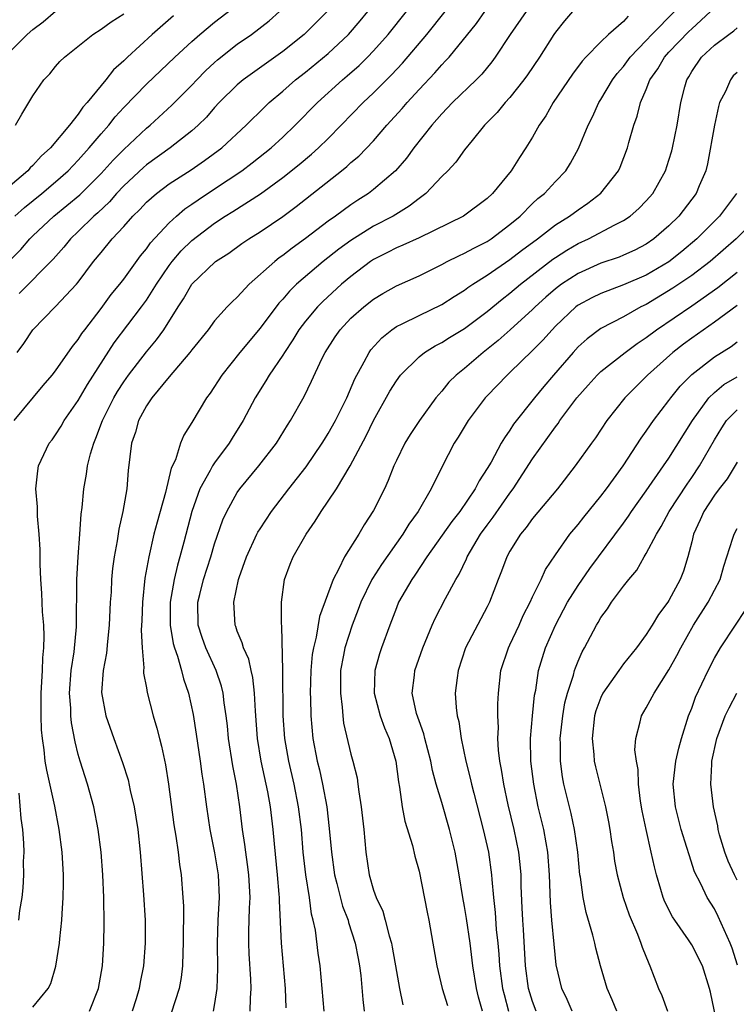
# Model space of a CAD drawing. Units: inches. Extents: x 2511000 to 2514000, y 1509000 to 1512000.
# Drawn here: x 2512314 to 2512377, y 1509264 to 1509350 of the extents above; entities that cross this region are included whole.
import ezdxf

# ---------------------------------------------------------------- set-up
doc = ezdxf.new("R2010")
doc.units = ezdxf.units.IN
doc.header["$MEASUREMENT"] = 0
doc.layers.add('LD25111509_2ft', color=82, linetype='Continuous')

msp = doc.modelspace()

# ---------------------------------------------------------------- linework, layer by layer
at = {"layer": 'LD25111509_2ft'}
for points, elevation in [([(2512313.416, 1509333), (2512314.253, 1509333.747), (2512315.799, 1509335), (2512317, 1509336.01), (2512318.113, 1509337), (2512318.538, 1509337.462), (2512319, 1509337.922), (2512319.971, 1509339), (2512321, 1509340.236), (2512321.675, 1509341), (2512322.258, 1509341.742), (2512323, 1509342.573), (2512325, 1509344.61), (2512327.508, 1509347), (2512329, 1509348.384), (2512329.692, 1509349), (2512331, 1509350.071), (2512333, 1509351.602)], 7200), ([(2512313, 1509347.485), (2512314.502, 1509349), (2512315, 1509349.442), (2512315.9, 1509350.1), (2512317, 1509351.045)], 7194), ([(2512313, 1509329.123), (2512313.939, 1509330.061), (2512314.748, 1509331), (2512315, 1509331.249), (2512316.852, 1509333), (2512319.13, 1509334.87), (2512321, 1509336.74), (2512322.072, 1509337.928), (2512323, 1509338.871), (2512325, 1509340.745), (2512325.318, 1509341), (2512327.243, 1509342.757), (2512329, 1509344.535), (2512329.432, 1509345), (2512330.208, 1509345.792), (2512331, 1509346.527), (2512331.251, 1509346.749), (2512333, 1509348.125), (2512334.242, 1509349), (2512335.806, 1509350.194), (2512336.721, 1509351)], 7202), ([(2512327.379, 1509350.621), (2512325.509, 1509349), (2512323.325, 1509347), (2512323, 1509346.68), (2512322.109, 1509345.892), (2512321.412, 1509345), (2512321, 1509344.511), (2512319.785, 1509343), (2512319.415, 1509342.585), (2512319, 1509341.961), (2512318.226, 1509341), (2512316.54, 1509339), (2512315.728, 1509338.272), (2512315, 1509337.451), (2512314.761, 1509337.239), (2512314.566, 1509337), (2512313, 1509335.659)], 7198), ([(2512313.366, 1509315), (2512315.913, 1509318.086), (2512316.708, 1509319), (2512317, 1509319.374), (2512318.491, 1509321.509), (2512319, 1509322.137), (2512319.326, 1509322.674), (2512319.566, 1509323), (2512321, 1509324.853), (2512321.909, 1509326.091), (2512322.654, 1509327), (2512323, 1509327.454), (2512324.487, 1509329.513), (2512325, 1509330.123), (2512325.356, 1509330.644), (2512327, 1509332.417), (2512327.644, 1509333), (2512328.373, 1509333.627), (2512329, 1509334.042), (2512329.553, 1509334.447), (2512331, 1509335.397), (2512333.389, 1509337), (2512334.309, 1509337.691), (2512335.436, 1509338.564), (2512335.971, 1509339), (2512337, 1509339.952), (2512338.09, 1509341), (2512340.046, 1509343), (2512342.252, 1509345), (2512342.661, 1509345.339), (2512343.726, 1509346.274), (2512344.47, 1509347), (2512345, 1509347.551), (2512346.288, 1509349), (2512347.884, 1509351)], 7208), ([(2512313.474, 1509341), (2512314.018, 1509341.982), (2512314.658, 1509343), (2512315, 1509343.594), (2512315.975, 1509345), (2512316.482, 1509345.518), (2512317, 1509346.175), (2512317.376, 1509346.624), (2512317.775, 1509347), (2512320.272, 1509349), (2512321, 1509349.445), (2512321.886, 1509350.114), (2512323, 1509350.813)], 7196), ([(2512313.611, 1509321), (2512314.205, 1509321.795), (2512315.004, 1509322.996), (2512317, 1509325.044), (2512318.84, 1509327), (2512319, 1509327.196), (2512320.339, 1509329), (2512321, 1509329.809), (2512321.99, 1509331), (2512323, 1509332.077), (2512323.812, 1509333), (2512324.414, 1509333.585), (2512325, 1509334.223), (2512325.88, 1509335), (2512327, 1509335.837), (2512328.929, 1509337.071), (2512330.118, 1509337.882), (2512331.632, 1509339), (2512333.789, 1509341), (2512335.394, 1509342.606), (2512335.814, 1509343), (2512337, 1509343.992), (2512338.133, 1509345), (2512339, 1509345.681), (2512341, 1509347.323), (2512342.793, 1509349), (2512343.819, 1509350.182), (2512344.488, 1509351)], 7206), ([(2512340.91, 1509351), (2512338.883, 1509349), (2512337, 1509347.499), (2512333.52, 1509345), (2512333, 1509344.564), (2512331.412, 1509343), (2512331, 1509342.553), (2512330.282, 1509341.718), (2512329.557, 1509341), (2512329, 1509340.507), (2512327.088, 1509339), (2512325, 1509337.502), (2512324.728, 1509337.272), (2512323, 1509335.656), (2512322.375, 1509335), (2512321.736, 1509334.264), (2512320.708, 1509333.292), (2512320.368, 1509333), (2512319, 1509331.655), (2512318.307, 1509331), (2512317.725, 1509330.274), (2512316.798, 1509329.202), (2512313.809, 1509326.191)], 7204), ([(2512315, 1509263.356), (2512316.354, 1509265), (2512316.569, 1509265.431), (2512317.037, 1509266.963), (2512317.355, 1509269), (2512317.377, 1509269.377), (2512317.549, 1509271), (2512317.568, 1509271.568), (2512317.672, 1509273), (2512317.697, 1509274.303), (2512317.688, 1509275), (2512317.569, 1509277), (2512317.326, 1509279), (2512316.939, 1509281.061), (2512316.22, 1509284.22), (2512316.099, 1509285), (2512315.985, 1509286.015), (2512315.842, 1509287), (2512315.776, 1509287.776), (2512315.719, 1509289), (2512315.738, 1509290.262), (2512315.722, 1509291), (2512315.841, 1509293), (2512315.879, 1509294.121), (2512315.97, 1509295), (2512316.006, 1509296.006), (2512315.959, 1509297), (2512315.849, 1509298.151), (2512315.795, 1509299.795), (2512315.698, 1509301), (2512315.639, 1509302.361), (2512315.651, 1509303.651), (2512315.568, 1509305), (2512315.411, 1509306.589), (2512315.405, 1509307.405), (2512315.274, 1509309), (2512315.426, 1509310.574), (2512315.512, 1509311), (2512316.445, 1509313), (2512316.694, 1509313.306), (2512317, 1509313.734), (2512317.491, 1509314.509), (2512317.759, 1509315), (2512319, 1509316.775), (2512319.821, 1509318.179), (2512322.168, 1509321.832), (2512324.562, 1509325), (2512325, 1509325.605), (2512325.883, 1509327), (2512327, 1509328.646), (2512327.266, 1509329), (2512328.065, 1509329.935), (2512329, 1509330.862), (2512331, 1509332.387), (2512331.936, 1509333), (2512332.595, 1509333.405), (2512335.027, 1509334.973), (2512337, 1509336.386), (2512338.457, 1509337.543), (2512339.542, 1509338.458), (2512340.146, 1509339), (2512341, 1509339.841), (2512342.156, 1509341), (2512344.086, 1509343), (2512345, 1509343.858), (2512346.569, 1509345.431), (2512347.536, 1509346.463), (2512349.695, 1509349), (2512351.299, 1509351)], 7210), ([(2512319.994, 1509263), (2512320.792, 1509265), (2512321.133, 1509267), (2512321.242, 1509269), (2512321.271, 1509270.729), (2512321.252, 1509273), (2512321.165, 1509275), (2512321.001, 1509277), (2512320.75, 1509279), (2512320.368, 1509281), (2512319.812, 1509283), (2512319.167, 1509285), (2512319, 1509285.589), (2512318.712, 1509286.712), (2512318.401, 1509288.401), (2512318.351, 1509289), (2512318.336, 1509289.664), (2512318.234, 1509291), (2512318.376, 1509293), (2512318.625, 1509294.626), (2512318.838, 1509296.838), (2512318.875, 1509301), (2512318.976, 1509303), (2512319.141, 1509305), (2512319.255, 1509306.745), (2512319.335, 1509307.335), (2512319.476, 1509309), (2512319.72, 1509310.28), (2512319.816, 1509311), (2512320.075, 1509312.075), (2512320.358, 1509313), (2512320.559, 1509313.441), (2512321.129, 1509315), (2512322.133, 1509317), (2512322.453, 1509317.547), (2512323, 1509318.409), (2512323.422, 1509319), (2512325, 1509321.041), (2512325.891, 1509322.109), (2512326.519, 1509323), (2512327.794, 1509325), (2512328.275, 1509325.725), (2512329, 1509327.006), (2512331.074, 1509329), (2512332.25, 1509329.75), (2512333.404, 1509330.596), (2512334.012, 1509331), (2512335, 1509331.61), (2512337, 1509332.96), (2512338.168, 1509333.832), (2512342.179, 1509337), (2512342.632, 1509337.368), (2512343, 1509337.711), (2512343.709, 1509338.291), (2512345, 1509339.641), (2512346.177, 1509341), (2512347.514, 1509342.486), (2512347.939, 1509343), (2512349, 1509344.157), (2512350.383, 1509345.617), (2512351, 1509346.332), (2512351.341, 1509346.659), (2512351.637, 1509347), (2512354.046, 1509349.954), (2512354.8, 1509351)], 7212), ([(2512358.435, 1509351), (2512357.026, 1509349), (2512355.711, 1509347), (2512355.413, 1509346.587), (2512354.512, 1509345.488), (2512354.03, 1509345), (2512351.95, 1509343), (2512351, 1509342.006), (2512350.124, 1509341), (2512348.545, 1509339), (2512347.887, 1509338.113), (2512346.913, 1509337), (2512345, 1509335.339), (2512344.554, 1509335), (2512343.597, 1509334.403), (2512343, 1509334.001), (2512341.638, 1509333), (2512341, 1509332.552), (2512339, 1509331.014), (2512337.822, 1509330.178), (2512337, 1509329.527), (2512336.685, 1509329.315), (2512336.29, 1509329), (2512334.045, 1509327), (2512333, 1509325.873), (2512332.539, 1509325.46), (2512332.107, 1509325), (2512331, 1509323.767), (2512330.423, 1509323), (2512329, 1509321.23), (2512328.831, 1509321), (2512327, 1509318.841), (2512325.481, 1509317), (2512325, 1509316.284), (2512324.298, 1509315), (2512324.026, 1509313.974), (2512323.676, 1509313), (2512323.391, 1509310.608), (2512323.266, 1509309), (2512322.925, 1509307), (2512322.559, 1509305.441), (2512322.416, 1509304.416), (2512322.151, 1509303), (2512322.017, 1509301.983), (2512321.932, 1509301), (2512321.885, 1509299.885), (2512321.821, 1509299), (2512321.73, 1509297), (2512321.562, 1509295.562), (2512321.485, 1509294.515), (2512321.184, 1509293), (2512321.047, 1509291.047), (2512321.429, 1509289), (2512322.123, 1509287), (2512322.89, 1509284.89), (2512323.38, 1509283.38), (2512323.58, 1509282.42), (2512323.921, 1509281), (2512324.079, 1509280.079), (2512324.239, 1509279), (2512324.46, 1509277), (2512324.748, 1509273.252), (2512324.875, 1509271), (2512324.899, 1509269), (2512324.751, 1509267), (2512324.456, 1509265.544), (2512324.366, 1509265), (2512324.084, 1509264.084), (2512323.743, 1509263)], 7214), ([(2512362.505, 1509351), (2512361.816, 1509350.185), (2512361, 1509349.183), (2512360.87, 1509349), (2512359.591, 1509347), (2512358.55, 1509345.45), (2512358.229, 1509345), (2512357, 1509343.447), (2512356.59, 1509343), (2512355.879, 1509342.121), (2512354.771, 1509341), (2512353.671, 1509339.671), (2512353, 1509338.838), (2512352.241, 1509337.759), (2512351.535, 1509337), (2512351, 1509336.48), (2512349.593, 1509335), (2512349, 1509334.562), (2512348.133, 1509333.867), (2512346.729, 1509333), (2512345, 1509332.104), (2512343, 1509330.855), (2512341.924, 1509330.076), (2512340.56, 1509329), (2512338.218, 1509327), (2512337.601, 1509326.399), (2512337, 1509325.689), (2512336.662, 1509325.338), (2512335, 1509323.146), (2512333.227, 1509321), (2512331.629, 1509319), (2512330.596, 1509317.404), (2512330.284, 1509317), (2512329, 1509314.815), (2512328.287, 1509313.713), (2512328.009, 1509313), (2512327.549, 1509311.549), (2512327.189, 1509310.811), (2512326.671, 1509308.671), (2512325.933, 1509306.066), (2512325.664, 1509305), (2512325.198, 1509303), (2512324.868, 1509301.132), (2512324.641, 1509299), (2512324.595, 1509297.405), (2512324.545, 1509296.545), (2512324.61, 1509295), (2512324.76, 1509293.24), (2512324.739, 1509293), (2512324.749, 1509292.749), (2512325, 1509291.473), (2512325.065, 1509291.065), (2512325.605, 1509289), (2512325.927, 1509287.927), (2512326.157, 1509287), (2512326.339, 1509286.339), (2512326.689, 1509284.689), (2512326.947, 1509283), (2512327.42, 1509279.42), (2512327.597, 1509278.403), (2512327.797, 1509277), (2512327.913, 1509275.914), (2512328.063, 1509275), (2512328.216, 1509273), (2512328.259, 1509272.258), (2512328.243, 1509269), (2512328.193, 1509268.193), (2512328.16, 1509267), (2512328.048, 1509265.952), (2512327.871, 1509265), (2512327.184, 1509262.816)], 7216), ([(2512367.406, 1509350.594), (2512367, 1509350.134), (2512365.673, 1509349), (2512365, 1509348.354), (2512363.691, 1509347), (2512363.36, 1509346.64), (2512362.497, 1509345.503), (2512360.805, 1509343), (2512360.161, 1509341.838), (2512359.587, 1509341), (2512359, 1509339.944), (2512358.413, 1509339), (2512357.835, 1509338.165), (2512357.105, 1509337), (2512355.471, 1509335), (2512355, 1509334.551), (2512352.9, 1509333), (2512349, 1509331.1), (2512347.571, 1509330.43), (2512347, 1509330.203), (2512346.218, 1509329.782), (2512345, 1509329.183), (2512344.725, 1509329), (2512343, 1509327.695), (2512342.173, 1509327), (2512340.516, 1509325.483), (2512340.047, 1509325), (2512339, 1509323.748), (2512338.429, 1509323), (2512337.89, 1509322.11), (2512337.145, 1509321), (2512337, 1509320.757), (2512335.809, 1509319), (2512335.514, 1509318.486), (2512334.558, 1509317), (2512333.508, 1509315), (2512332.551, 1509313.449), (2512332.289, 1509313), (2512331, 1509311.288), (2512330.808, 1509311), (2512330.616, 1509310.616), (2512329.702, 1509309), (2512328.996, 1509307), (2512328.296, 1509304.296), (2512327.947, 1509303), (2512327.724, 1509302.276), (2512327.438, 1509301), (2512327.103, 1509299), (2512327.103, 1509297), (2512327.36, 1509295.36), (2512327.468, 1509295), (2512327.746, 1509294.254), (2512328.085, 1509293), (2512328.261, 1509292.261), (2512328.697, 1509291), (2512329.109, 1509289.109), (2512329.387, 1509287.387), (2512329.732, 1509285), (2512329.876, 1509283.876), (2512330.025, 1509283), (2512330.295, 1509281), (2512330.593, 1509279), (2512331, 1509276.937), (2512331.321, 1509275), (2512331.409, 1509273), (2512331.292, 1509271), (2512331.216, 1509269), (2512331.251, 1509266.749), (2512331.206, 1509265), (2512331, 1509263.665), (2512330.881, 1509263)], 7218), ([(2512334.13, 1509263), (2512334.152, 1509264.152), (2512334.22, 1509265), (2512334.195, 1509265.805), (2512334.051, 1509268.05), (2512334.013, 1509269), (2512334.015, 1509270.015), (2512334.074, 1509272.073), (2512334.13, 1509273), (2512334.022, 1509275), (2512333.909, 1509275.909), (2512333.737, 1509277), (2512333.668, 1509277.668), (2512333.466, 1509279), (2512333.235, 1509281), (2512332.92, 1509283), (2512332.595, 1509284.594), (2512332.225, 1509287), (2512332.126, 1509288.126), (2512332.027, 1509289), (2512331.855, 1509290.145), (2512331.766, 1509291), (2512331.614, 1509291.614), (2512331.145, 1509293), (2512330.227, 1509295), (2512329.907, 1509295.906), (2512329.563, 1509297), (2512329.525, 1509299), (2512329.695, 1509299.695), (2512330.023, 1509301), (2512330.659, 1509303), (2512331, 1509304.15), (2512331.725, 1509306.274), (2512332.063, 1509307), (2512333, 1509308.676), (2512333.226, 1509309), (2512334.881, 1509311), (2512336.45, 1509313), (2512337.418, 1509314.582), (2512337.691, 1509315), (2512338.875, 1509317.125), (2512339.541, 1509318.459), (2512340.441, 1509320.441), (2512340.721, 1509321), (2512341.615, 1509322.385), (2512342.045, 1509323), (2512343, 1509324), (2512344.126, 1509325), (2512345, 1509325.691), (2512345.818, 1509326.182), (2512347, 1509326.849), (2512349, 1509327.756), (2512351, 1509328.742), (2512351.477, 1509329), (2512352.491, 1509329.509), (2512353, 1509329.731), (2512353.812, 1509330.188), (2512355, 1509330.775), (2512355.339, 1509331), (2512357, 1509332.249), (2512357.894, 1509333), (2512359, 1509334.109), (2512359.459, 1509334.541), (2512360.032, 1509335), (2512361, 1509336.053), (2512361.909, 1509337), (2512362.341, 1509337.659), (2512363.045, 1509338.955), (2512363.875, 1509341), (2512364.256, 1509341.744), (2512364.827, 1509343), (2512365, 1509343.265), (2512366.03, 1509345), (2512366.446, 1509345.554), (2512367, 1509346.177), (2512367.595, 1509347), (2512369, 1509348.471), (2512369.479, 1509349), (2512371.473, 1509351)], 7220), ([(2512337.299, 1509263.299), (2512337.236, 1509265), (2512336.876, 1509269), (2512336.711, 1509272.711), (2512336.717, 1509273), (2512336.699, 1509273.301), (2512336.549, 1509275), (2512336.259, 1509277.741), (2512336.154, 1509279), (2512335.917, 1509281), (2512335.678, 1509282.322), (2512335.111, 1509285), (2512334.783, 1509287), (2512334.592, 1509289.408), (2512334.521, 1509291), (2512334.369, 1509292.369), (2512334.206, 1509293), (2512334.001, 1509294.001), (2512333.532, 1509295), (2512333.438, 1509295.438), (2512333, 1509296.471), (2512332.867, 1509296.867), (2512332.806, 1509297), (2512332.697, 1509299), (2512333.115, 1509301), (2512333.167, 1509301.168), (2512333.808, 1509303), (2512334.727, 1509305), (2512334.819, 1509305.181), (2512335, 1509305.468), (2512336.013, 1509307), (2512337.53, 1509309), (2512339.062, 1509310.938), (2512340.476, 1509313), (2512340.667, 1509313.333), (2512341, 1509313.85), (2512341.648, 1509315), (2512342.631, 1509317), (2512343.335, 1509318.665), (2512344.176, 1509320.176), (2512344.598, 1509321), (2512344.767, 1509321.233), (2512345.711, 1509322.289), (2512346.604, 1509323), (2512347, 1509323.268), (2512347.502, 1509323.502), (2512349, 1509324.256), (2512351, 1509325.217), (2512352.08, 1509325.92), (2512353, 1509326.471), (2512353.297, 1509326.703), (2512353.742, 1509327), (2512355, 1509327.788), (2512357, 1509329.169), (2512358.032, 1509329.968), (2512359.42, 1509331), (2512361, 1509332.226), (2512362.24, 1509333), (2512363, 1509333.564), (2512363.86, 1509334.14), (2512365, 1509335.006), (2512366.55, 1509337), (2512366.694, 1509337.307), (2512367.356, 1509339), (2512367.477, 1509339.477), (2512367.916, 1509341), (2512368.212, 1509341.788), (2512368.498, 1509343), (2512369, 1509344.148), (2512369.328, 1509345), (2512370.02, 1509345.98), (2512370.613, 1509347), (2512371, 1509347.426), (2512372.75, 1509349.25), (2512373, 1509349.493), (2512374.665, 1509351)], 7222), ([(2512340.632, 1509263), (2512340.28, 1509267), (2512340.12, 1509268.12), (2512339.869, 1509270.131), (2512339.686, 1509271), (2512339.535, 1509271.536), (2512339.342, 1509273), (2512339.029, 1509275), (2512338.803, 1509277), (2512338.644, 1509279), (2512338.398, 1509281), (2512337.997, 1509283), (2512337.533, 1509285), (2512337.18, 1509287), (2512337.033, 1509289), (2512336.997, 1509292.997), (2512336.909, 1509296.908), (2512336.878, 1509297.122), (2512336.878, 1509299), (2512337.146, 1509301), (2512337.655, 1509302.345), (2512337.93, 1509303), (2512339.068, 1509305), (2512339.857, 1509306.143), (2512340.386, 1509307), (2512341, 1509307.894), (2512341.719, 1509309), (2512342.925, 1509311), (2512344.352, 1509313.648), (2512345, 1509315.005), (2512346.416, 1509317.584), (2512347, 1509318.507), (2512347.37, 1509319), (2512349, 1509320.613), (2512349.492, 1509321), (2512350.421, 1509321.579), (2512351, 1509321.867), (2512351.689, 1509322.311), (2512353, 1509323.107), (2512355, 1509324.603), (2512356.311, 1509325.689), (2512357, 1509326.211), (2512357.929, 1509327), (2512360.788, 1509329.212), (2512361, 1509329.36), (2512361.995, 1509330.005), (2512363, 1509330.587), (2512363.906, 1509331), (2512366.239, 1509332.239), (2512367, 1509332.612), (2512367.579, 1509333), (2512368.344, 1509333.656), (2512369, 1509334.337), (2512369.574, 1509335), (2512370.696, 1509337), (2512371, 1509337.925), (2512371.248, 1509338.752), (2512371.315, 1509339), (2512371.724, 1509341), (2512372.049, 1509343), (2512372.389, 1509344.39), (2512372.563, 1509345), (2512372.739, 1509345.261), (2512373, 1509345.733), (2512373.858, 1509347), (2512375, 1509348.041), (2512376.272, 1509349), (2512376.702, 1509349.298), (2512377, 1509349.585)], 7224), ([(2512377, 1509345.65), (2512376.662, 1509345.338), (2512376.403, 1509345), (2512375.982, 1509343.982), (2512375.462, 1509343), (2512375.348, 1509342.652), (2512375.001, 1509341), (2512374.401, 1509337.6), (2512374.245, 1509337), (2512373.658, 1509335.659), (2512373.388, 1509335), (2512371.858, 1509333), (2512371, 1509332.144), (2512369.679, 1509331), (2512369, 1509330.537), (2512367.984, 1509330.016), (2512367, 1509329.559), (2512366.604, 1509329.396), (2512365, 1509328.847), (2512363, 1509327.961), (2512361.544, 1509327), (2512361, 1509326.585), (2512360.15, 1509325.85), (2512359.207, 1509325), (2512359, 1509324.791), (2512357.019, 1509322.981), (2512355.96, 1509322.04), (2512354.633, 1509321), (2512353, 1509319.593), (2512352.264, 1509319), (2512351.632, 1509318.368), (2512351, 1509317.586), (2512350.485, 1509317), (2512349.03, 1509315), (2512348.225, 1509313.775), (2512347.756, 1509313), (2512347, 1509311.49), (2512346.776, 1509311), (2512346.274, 1509309.726), (2512345.945, 1509309), (2512345, 1509307.093), (2512344.17, 1509305.83), (2512343.687, 1509305), (2512342.443, 1509303), (2512341.949, 1509301.949), (2512341.432, 1509301), (2512340.239, 1509297.761), (2512339.944, 1509295.944), (2512339.693, 1509295), (2512339.602, 1509294.398), (2512339.475, 1509293), (2512339.425, 1509291), (2512339.444, 1509290.556), (2512339.458, 1509289), (2512339.641, 1509287), (2512340.038, 1509285), (2512340.235, 1509284.235), (2512340.502, 1509283), (2512340.869, 1509281), (2512341.097, 1509279.097), (2512341.279, 1509277), (2512341.556, 1509275), (2512341.762, 1509274.238), (2512342.258, 1509272.258), (2512342.75, 1509271), (2512342.794, 1509270.794), (2512343.387, 1509269), (2512343.629, 1509267.629), (2512343.762, 1509267), (2512343.868, 1509266.133), (2512344.036, 1509264.036), (2512344.155, 1509263)], 7226), ([(2512376.938, 1509335), (2512375.437, 1509333), (2512373.453, 1509331), (2512372.122, 1509329.878), (2512371, 1509328.986), (2512369, 1509327.812), (2512367, 1509326.937), (2512365, 1509326.19), (2512364.2, 1509325.8), (2512363, 1509325.149), (2512362.914, 1509325.086), (2512362.807, 1509325), (2512361, 1509323.296), (2512360.706, 1509323), (2512359.908, 1509322.091), (2512359, 1509321.158), (2512357, 1509319.23), (2512356.742, 1509319), (2512355, 1509317.186), (2512354.828, 1509317), (2512353.324, 1509315), (2512352.448, 1509313.552), (2512352.091, 1509313), (2512351.032, 1509310.968), (2512350.055, 1509309), (2512348.91, 1509307), (2512348.11, 1509305.89), (2512347.583, 1509305), (2512345.687, 1509302.313), (2512344.9, 1509301.1), (2512344.849, 1509301), (2512343.872, 1509299), (2512343.64, 1509298.359), (2512343.107, 1509297), (2512342.457, 1509295), (2512342.351, 1509294.351), (2512342.096, 1509293), (2512342.079, 1509291), (2512342.239, 1509289.761), (2512342.277, 1509289), (2512342.356, 1509288.357), (2512343, 1509285.614), (2512343.176, 1509285), (2512343.537, 1509283.537), (2512343.617, 1509283), (2512343.693, 1509282.307), (2512343.911, 1509281), (2512344.13, 1509279), (2512344.306, 1509277), (2512344.602, 1509275), (2512345, 1509273.656), (2512345.233, 1509273), (2512345.808, 1509271.808), (2512346.03, 1509271), (2512346.37, 1509269.63), (2512346.575, 1509269), (2512346.646, 1509268.647), (2512347, 1509266.493), (2512347.273, 1509265), (2512347.563, 1509263.563)], 7228), ([(2512378.892, 1509333), (2512376.923, 1509331), (2512374.622, 1509329), (2512373, 1509327.77), (2512371.352, 1509326.648), (2512369, 1509325.231), (2512368.522, 1509325), (2512367, 1509324.138), (2512365, 1509323.104), (2512363.794, 1509322.206), (2512363, 1509321.486), (2512362.552, 1509321), (2512360.821, 1509319), (2512359.991, 1509318.01), (2512359.163, 1509317), (2512357.326, 1509314.674), (2512357, 1509314.144), (2512356.514, 1509313.486), (2512356.235, 1509313), (2512355.333, 1509311.333), (2512355, 1509310.771), (2512354.295, 1509309.705), (2512353.953, 1509309), (2512352.576, 1509307), (2512351.884, 1509306.116), (2512349.69, 1509303), (2512348.626, 1509301.374), (2512348.354, 1509301), (2512347.203, 1509299), (2512347, 1509298.517), (2512346.415, 1509297), (2512345.702, 1509295), (2512345.526, 1509294.475), (2512345.118, 1509293), (2512345.062, 1509291), (2512345.583, 1509289), (2512345.956, 1509287.956), (2512346.374, 1509287), (2512346.956, 1509285), (2512347.181, 1509283.181), (2512347.277, 1509282.723), (2512347.499, 1509281), (2512347.738, 1509279.737), (2512348.421, 1509277.579), (2512348.641, 1509276.641), (2512349, 1509275.338), (2512349.706, 1509271.706), (2512349.856, 1509271), (2512350.225, 1509269), (2512350.56, 1509267), (2512351.048, 1509265), (2512351.495, 1509263.495)], 7230), ([(2512354.589, 1509263), (2512354.237, 1509264.237), (2512354.049, 1509265), (2512353.733, 1509267), (2512353.496, 1509269), (2512353.175, 1509271.174), (2512353, 1509272.225), (2512352.852, 1509273), (2512352.532, 1509275), (2512352.168, 1509277), (2512351.678, 1509279), (2512351, 1509281.36), (2512350.512, 1509283), (2512350.183, 1509284.183), (2512350.031, 1509285), (2512349.509, 1509287), (2512349.414, 1509287.414), (2512349, 1509288.555), (2512348.788, 1509289.212), (2512348.402, 1509291), (2512348.591, 1509292.59), (2512348.624, 1509293), (2512349.331, 1509295), (2512350.161, 1509297), (2512350.419, 1509297.581), (2512351.332, 1509299.332), (2512352.226, 1509301), (2512352.525, 1509301.475), (2512353.173, 1509302.827), (2512353.238, 1509303), (2512354.418, 1509305), (2512355, 1509305.802), (2512355.519, 1509306.481), (2512357, 1509308.605), (2512357.297, 1509309), (2512359, 1509311.633), (2512361, 1509314.453), (2512361.246, 1509314.754), (2512361.407, 1509315), (2512362.903, 1509317), (2512363.88, 1509318.12), (2512364.674, 1509319), (2512365, 1509319.314), (2512367.131, 1509321), (2512368.203, 1509321.796), (2512369, 1509322.313), (2512369.9, 1509323), (2512373, 1509325.114), (2512375.292, 1509326.708), (2512377, 1509328.058)], 7232), ([(2512377, 1509325.135), (2512375, 1509323.649), (2512373, 1509322.248), (2512372.279, 1509321.721), (2512371.339, 1509321), (2512369.109, 1509319), (2512367.125, 1509317), (2512365.538, 1509315), (2512364.529, 1509313.471), (2512364.178, 1509313), (2512362.757, 1509311), (2512361.195, 1509309), (2512359, 1509306.369), (2512358.427, 1509305.573), (2512357.942, 1509305), (2512357, 1509303.502), (2512356.718, 1509303), (2512356.255, 1509301.745), (2512355.953, 1509301), (2512355.194, 1509299), (2512355, 1509298.606), (2512353.102, 1509295), (2512352.432, 1509293), (2512352.342, 1509292.342), (2512352.191, 1509291), (2512352.271, 1509289.729), (2512352.361, 1509289), (2512352.5, 1509288.5), (2512352.707, 1509287), (2512353.124, 1509285), (2512353.511, 1509283.511), (2512353.615, 1509283), (2512353.816, 1509282.184), (2512354.654, 1509279), (2512355.113, 1509277), (2512355.383, 1509275), (2512355.401, 1509274.599), (2512355.546, 1509273), (2512355.7, 1509271.7), (2512355.801, 1509270.199), (2512355.939, 1509269), (2512356.031, 1509268.03), (2512356.095, 1509267), (2512356.353, 1509265), (2512356.479, 1509264.479), (2512356.884, 1509263)], 7234), ([(2512359.319, 1509263), (2512359, 1509263.84), (2512358.644, 1509265), (2512358.369, 1509267), (2512358.187, 1509270.187), (2512358.125, 1509271), (2512358.089, 1509272.089), (2512357.993, 1509274.007), (2512357.976, 1509275), (2512357.901, 1509275.901), (2512357.781, 1509277), (2512357.359, 1509279), (2512356.839, 1509281.161), (2512356.46, 1509283), (2512356.269, 1509284.269), (2512356.123, 1509285), (2512356.007, 1509285.993), (2512355.945, 1509287), (2512355.986, 1509287.985), (2512355.949, 1509289), (2512355.945, 1509290.055), (2512356.003, 1509291), (2512356.2, 1509293), (2512356.864, 1509295), (2512357, 1509295.263), (2512357.814, 1509297), (2512358.176, 1509297.824), (2512358.782, 1509299), (2512359, 1509299.483), (2512359.736, 1509301), (2512360.127, 1509301.873), (2512361, 1509303.18), (2512362.28, 1509305), (2512363, 1509305.854), (2512363.501, 1509306.499), (2512365, 1509308.332), (2512365.5, 1509309), (2512366.959, 1509311), (2512368.555, 1509313.445), (2512369, 1509314.053), (2512369.371, 1509314.628), (2512369.64, 1509315), (2512371, 1509316.776), (2512371.155, 1509317), (2512371.979, 1509318.021), (2512373, 1509319.063), (2512375, 1509320.602), (2512376.471, 1509321.529), (2512377, 1509321.928)], 7236), ([(2512362.478, 1509263), (2512362.034, 1509264.035), (2512361.573, 1509265), (2512361.08, 1509267.08), (2512360.888, 1509268.888), (2512360.696, 1509271), (2512360.578, 1509272.578), (2512360.493, 1509275), (2512360.345, 1509277), (2512360.186, 1509277.814), (2512359.984, 1509279), (2512359.495, 1509281), (2512359.093, 1509283), (2512358.853, 1509285), (2512358.817, 1509287), (2512358.991, 1509289.009), (2512359.177, 1509290.823), (2512359.267, 1509291.267), (2512359.522, 1509293), (2512359.86, 1509294.14), (2512360.14, 1509295), (2512361, 1509296.983), (2512362.081, 1509299), (2512363, 1509300.475), (2512364.037, 1509301.963), (2512367, 1509305.961), (2512367.431, 1509306.568), (2512367.704, 1509307), (2512369, 1509308.815), (2512370.528, 1509311), (2512371, 1509311.69), (2512373.076, 1509315), (2512374.521, 1509317), (2512375, 1509317.467), (2512375.831, 1509318.168), (2512377, 1509318.856)], 7238), ([(2512366.416, 1509263), (2512366.012, 1509264.012), (2512365.55, 1509265), (2512364.96, 1509267), (2512364.55, 1509268.55), (2512364.461, 1509269), (2512364.294, 1509269.706), (2512363.701, 1509271.701), (2512363.44, 1509273), (2512363.199, 1509274.801), (2512363.16, 1509275), (2512362.974, 1509277), (2512362.696, 1509279), (2512362.392, 1509280.392), (2512362.231, 1509281), (2512361.75, 1509283), (2512361.637, 1509283.637), (2512361.457, 1509285), (2512361.449, 1509286.551), (2512361.428, 1509287), (2512361.645, 1509289), (2512361.839, 1509290.161), (2512362.06, 1509291), (2512362.583, 1509292.583), (2512362.685, 1509293), (2512362.762, 1509293.237), (2512363, 1509293.822), (2512363.359, 1509294.641), (2512363.568, 1509295), (2512364.613, 1509297), (2512364.765, 1509297.235), (2512365, 1509297.654), (2512365.577, 1509298.423), (2512365.952, 1509299), (2512367, 1509300.406), (2512367.456, 1509301), (2512368.17, 1509301.831), (2512368.821, 1509303), (2512369, 1509303.286), (2512369.9, 1509305), (2512370.327, 1509305.672), (2512371.022, 1509307), (2512372.59, 1509309.41), (2512373, 1509309.986), (2512373.683, 1509311), (2512375, 1509313.292), (2512375.645, 1509314.355), (2512376.078, 1509315), (2512377, 1509315.938)], 7240), ([(2512377, 1509311.346), (2512376.119, 1509309.881), (2512375.431, 1509309), (2512375, 1509308.421), (2512374.08, 1509307), (2512373.752, 1509306.249), (2512373.167, 1509305), (2512373, 1509304.311), (2512372.647, 1509303), (2512372.272, 1509301.729), (2512371.989, 1509301), (2512371, 1509299.159), (2512370.895, 1509299), (2512370.067, 1509297.934), (2512369.519, 1509297), (2512369, 1509296.17), (2512368.136, 1509295), (2512367, 1509293.572), (2512366.582, 1509293), (2512365.186, 1509291), (2512365, 1509290.609), (2512364.565, 1509289.435), (2512364.444, 1509289), (2512364.225, 1509287), (2512364.392, 1509285.608), (2512364.428, 1509285), (2512364.524, 1509284.524), (2512365.414, 1509281), (2512365.682, 1509279.682), (2512365.806, 1509279), (2512365.948, 1509277.948), (2512366.11, 1509277), (2512366.217, 1509276.217), (2512366.44, 1509275), (2512366.962, 1509273), (2512367.488, 1509271.488), (2512368.231, 1509269.769), (2512368.528, 1509269), (2512368.64, 1509268.64), (2512369.213, 1509267.213), (2512369.328, 1509267), (2512370.09, 1509265), (2512370.367, 1509264.367), (2512370.87, 1509263)], 7242), ([(2512375.406, 1509261), (2512374.662, 1509264.662), (2512374.579, 1509265), (2512373.941, 1509267), (2512373, 1509268.837), (2512372.715, 1509269.285), (2512371.525, 1509271), (2512371.32, 1509271.32), (2512370.635, 1509272.635), (2512370.494, 1509273), (2512370.298, 1509273.702), (2512369.893, 1509275), (2512369.712, 1509275.712), (2512369.446, 1509277), (2512368.987, 1509279), (2512368.649, 1509280.649), (2512368.505, 1509281.495), (2512368.323, 1509283), (2512368.282, 1509284.282), (2512368.128, 1509285), (2512368.004, 1509285.996), (2512368.077, 1509287), (2512368.475, 1509288.475), (2512368.576, 1509289), (2512369, 1509289.7), (2512369.692, 1509291), (2512371, 1509293.043), (2512371.694, 1509294.306), (2512372.038, 1509295), (2512373.171, 1509297), (2512374.463, 1509299), (2512375, 1509300.061), (2512375.506, 1509301), (2512375.825, 1509302.175), (2512376.106, 1509303), (2512376.631, 1509304.631), (2512376.734, 1509305), (2512377, 1509305.486)], 7244), ([(2512377.046, 1509267.046), (2512376.557, 1509268.557), (2512376.39, 1509269), (2512375.852, 1509270.148), (2512375.343, 1509271.342), (2512375, 1509272), (2512374.361, 1509273), (2512373.802, 1509274.198), (2512373.261, 1509275.261), (2512372.771, 1509276.771), (2512372.587, 1509277.413), (2512372.081, 1509279), (2512371.563, 1509281), (2512371.381, 1509283), (2512371.603, 1509285), (2512371.857, 1509286.143), (2512372.095, 1509287), (2512372.727, 1509289), (2512373, 1509289.685), (2512373.34, 1509290.66), (2512374.439, 1509293), (2512375, 1509294.079), (2512375.548, 1509295), (2512376.852, 1509297), (2512377.718, 1509298.282)], 7246), ([(2512377, 1509274.532), (2512376.76, 1509275), (2512376.197, 1509276.196), (2512375.904, 1509277), (2512375.461, 1509278.54), (2512375.341, 1509279), (2512375.305, 1509279.305), (2512374.913, 1509281), (2512374.672, 1509283), (2512374.76, 1509284.76), (2512374.788, 1509285), (2512375.223, 1509287), (2512375.96, 1509289), (2512376.288, 1509289.712), (2512376.981, 1509291)], 7248), ([(2512313.765, 1509271), (2512313.867, 1509271.867), (2512314.048, 1509273), (2512314.144, 1509273.856), (2512314.206, 1509275), (2512314.19, 1509276.19), (2512314.228, 1509277), (2512314.208, 1509277.791), (2512314.109, 1509279), (2512313.968, 1509279.967), (2512313.803, 1509282.197)], 7208)]:
    msp.add_lwpolyline(points, dxfattribs=dict(at, elevation=elevation))

doc.saveas('drawing.dxf')
